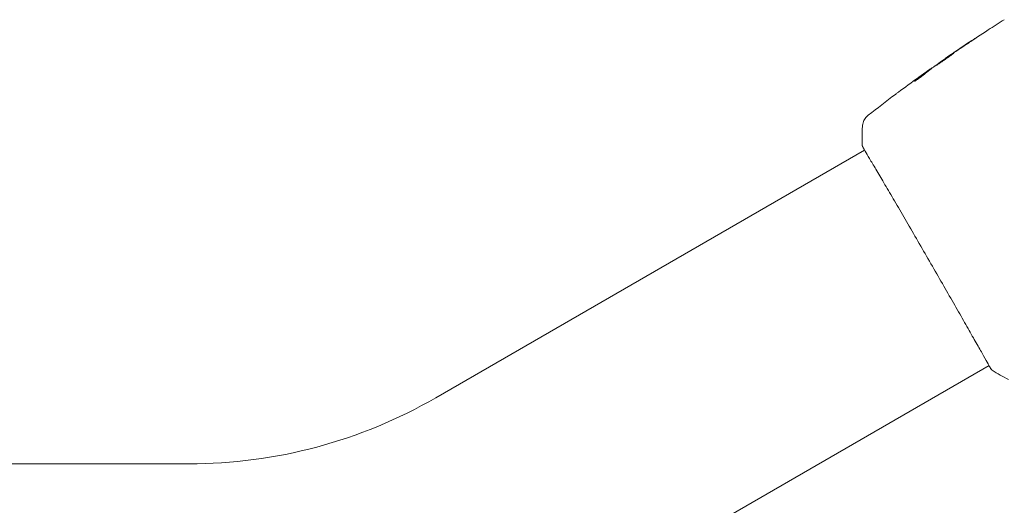
# Model space of a CAD drawing. Units: millimetres. Extents: x -6294 to 4507, y -3417 to 4160.
# Drawn here: x -1348 to -1157, y -100 to -6 of the extents above; entities that cross this region are included whole.
import ezdxf

# ---------------------------------------------------------------- set-up
doc = ezdxf.new("R2010")
doc.units = ezdxf.units.MM
doc.header["$LTSCALE"] = 20
doc.layers.add('2d', color=230, linetype='Continuous')

msp = doc.modelspace()

# ---------------------------------------------------------------- linework, layer by layer
at = {"layer": '2d', "lineweight": 0}
for p, q in [((-1168.22, -13.13), (-1168.24, -13.1)), ((-1170.89, -15.05), (-1170.92, -15)), ((-1171.73, -15.69), (-1171.78, -15.6)), ((-1267.15, -79.01), (-1183.88, -30.93)), ((-1243, -120.84), (-1159.73, -72.76)), ((-3012.93, -91.85), (-1315.07, -91.85))]:
    msp.add_line(p, q, dxfattribs=at)
msp.add_arc((-1315.07, 4), 95.85, 270, 300, dxfattribs=at)
for points, knots in [([(-1168.2, -13.08), (-1165.47, -11.19), (-1162.7, -9.35), (-1158.87, -6.88), (-1157.82, -6.22), (-1156.76, -5.56)], [0, 0, 0, 0, 10.001335, 10.001335, 13.738506, 13.738506, 13.738506, 13.738506]), ([(-1163.94, -10.24), (-1163.8, -10.15), (-1163.66, -10.05), (-1163.43, -9.9), (-1163.36, -9.85), (-1163.21, -9.75), (-1163.14, -9.7), (-1162.93, -9.57), (-1162.81, -9.48), (-1162.6, -9.34), (-1162.51, -9.28), (-1162.43, -9.23), (-1162.41, -9.21), (-1162.38, -9.19), (-1162.37, -9.18), (-1162.38, -9.18), (-1162.38, -9.19), (-1162.41, -9.21), (-1162.43, -9.22), (-1162.58, -9.31), (-1162.81, -9.46), (-1163.09, -9.64)], [0, 0, 0, 0, 0.000535151, 0.000535151, 0.000802726, 0.000802726, 0.001070302, 0.001070302, 0.001605452, 0.001605452, 0.002140603, 0.002140603, 0.002408178, 0.002408178, 0.002675754, 0.002675754, 0.002943329, 0.002943329, 0.003210905, 0.003210905, 0.004281206, 0.004281206, 0.004281206, 0.004281206]), ([(-1166.55, -12.05), (-1166.55, -12.04), (-1166.56, -12.05), (-1166.61, -12.08), (-1166.65, -12.1), (-1166.78, -12.18), (-1166.91, -12.26), (-1167.15, -12.43), (-1167.24, -12.49), (-1167.44, -12.61), (-1167.54, -12.68), (-1167.75, -12.82), (-1167.86, -12.9), (-1168.08, -13.05), (-1168.19, -13.13), (-1168.42, -13.29), (-1168.53, -13.37), (-1168.75, -13.52), (-1168.86, -13.6), (-1169.07, -13.74), (-1169.17, -13.81), (-1169.36, -13.95), (-1169.44, -14.01), (-1169.6, -14.13), (-1169.67, -14.18), (-1169.8, -14.27), (-1169.85, -14.31), (-1169.97, -14.41), (-1170.02, -14.44), (-1170.02, -14.45)], [0.006580502, 0.006580502, 0.006580502, 0.006580502, 0.006991683, 0.006991683, 0.007402865, 0.007402865, 0.008225229, 0.008225229, 0.008636411, 0.008636411, 0.009047592, 0.009047592, 0.009458774, 0.009458774, 0.009869956, 0.009869956, 0.010281138, 0.010281138, 0.010692319, 0.010692319, 0.011103501, 0.011103501, 0.011514683, 0.011514683, 0.011925865, 0.011925865, 0.012337047, 0.012337047, 0.01315941, 0.01315941, 0.01315941, 0.01315941]), ([(-1170.02, -14.45), (-1170.01, -14.45), (-1170, -14.44), (-1169.95, -14.42), (-1169.92, -14.4), (-1169.83, -14.34), (-1169.78, -14.3), (-1169.65, -14.22), (-1169.57, -14.17), (-1169.33, -14.01), (-1169.13, -13.88), (-1168.71, -13.6), (-1168.48, -13.44), (-1168.15, -13.21), (-1168.03, -13.13), (-1167.81, -12.97), (-1167.71, -12.89), (-1167.5, -12.74), (-1167.4, -12.67), (-1167.21, -12.54), (-1167.13, -12.48), (-1166.97, -12.36), (-1166.89, -12.31), (-1166.77, -12.22), (-1166.72, -12.18), (-1166.63, -12.12), (-1166.6, -12.09), (-1166.56, -12.06), (-1166.55, -12.05), (-1166.55, -12.05)], [0, 0, 0, 0, 0.000411281, 0.000411281, 0.000822563, 0.000822563, 0.001233844, 0.001233844, 0.001645125, 0.001645125, 0.002467688, 0.002467688, 0.003290251, 0.003290251, 0.003701532, 0.003701532, 0.004112814, 0.004112814, 0.004524095, 0.004524095, 0.004935376, 0.004935376, 0.005346658, 0.005346658, 0.005757939, 0.005757939, 0.00616922, 0.00616922, 0.006580502, 0.006580502, 0.006580502, 0.006580502]), ([(-1167.32, -12.47), (-1167.46, -12.57), (-1167.59, -12.66), (-1167.82, -12.81), (-1167.91, -12.88), (-1168.07, -12.99), (-1168.13, -13.03), (-1168.22, -13.09), (-1168.24, -13.1), (-1168.24, -13.1)], [0, 0, 0, 0, 0.000629883, 0.000629883, 0.001259766, 0.001259766, 0.001889648, 0.001889648, 0.002519531, 0.002519531, 0.002519531, 0.002519531]), ([(-1171.06, -15.09), (-1171.09, -15.11), (-1171.15, -15.15), (-1171.29, -15.25), (-1171.38, -15.31), (-1171.7, -15.53), (-1171.96, -15.72), (-1172.24, -15.92)], [0, 0, 0, 0, 0.000502189, 0.000502189, 0.001004378, 0.001004378, 0.002008757, 0.002008757, 0.002008757, 0.002008757]), ([(-1172.08, -15.99), (-1171.94, -15.86), (-1171.79, -15.74), (-1171.5, -15.51), (-1171.35, -15.4), (-1170.9, -15.06), (-1170.61, -14.83), (-1170.31, -14.6)], [0, 0, 0, 0, 0.001186164, 0.001186164, 0.002372329, 0.002372329, 0.004744657, 0.004744657, 0.004744657, 0.004744657]), ([(-1174.18, -17.48), (-1174.18, -17.49), (-1174.15, -17.48), (-1174.06, -17.44), (-1174, -17.41), (-1173.84, -17.31), (-1173.74, -17.25), (-1173.53, -17.11), (-1173.41, -17.03), (-1173.17, -16.87), (-1173.04, -16.78), (-1172.8, -16.59), (-1172.69, -16.5), (-1172.47, -16.33), (-1172.37, -16.25), (-1172.2, -16.11), (-1172.13, -16.04), (-1172.08, -15.99)], [0.000653992, 0.000653992, 0.000653992, 0.000653992, 0.001105677, 0.001105677, 0.001557361, 0.001557361, 0.002009045, 0.002009045, 0.002460729, 0.002460729, 0.002912414, 0.002912414, 0.003364098, 0.003364098, 0.003815782, 0.003815782, 0.004267466, 0.004267466, 0.004267466, 0.004267466]), ([(-1171.9, -15.7), (-1172.26, -15.97), (-1172.63, -16.24), (-1173.17, -16.66), (-1173.35, -16.8), (-1173.71, -17.08), (-1173.9, -17.22), (-1174.07, -17.36)], [0, 0, 0, 0, 0.002943213, 0.002943213, 0.004414819, 0.004414819, 0.005886426, 0.005886426, 0.005886426, 0.005886426]), ([(-1173.9, -17.35), (-1173.76, -17.24), (-1173.62, -17.13), (-1173.3, -16.89), (-1173.12, -16.75), (-1172.58, -16.33), (-1172.21, -16.05), (-1171.85, -15.78)], [0.000338811, 0.000338811, 0.000338811, 0.000338811, 0.001471609, 0.001471609, 0.002943218, 0.002943218, 0.005886436, 0.005886436, 0.005886436, 0.005886436]), ([(-1173.5, -16.83), (-1173.23, -16.63), (-1172.97, -16.44), (-1172.47, -16.09), (-1172.26, -15.94), (-1172.07, -15.8)], [0, 0, 0, 0, 0.00101414, 0.00101414, 0.002028279, 0.002028279, 0.002028279, 0.002028279]), ([(-1172.07, -15.8), (-1171.99, -15.75), (-1171.93, -15.71), (-1171.83, -15.64), (-1171.8, -15.62), (-1171.76, -15.59), (-1171.79, -15.62), (-1171.9, -15.7)], [0, 0, 0, 0, 0.00040527, 0.00040527, 0.000810539, 0.000810539, 0.001621079, 0.001621079, 0.001621079, 0.001621079]), ([(-1174.07, -17.36), (-1174.11, -17.4), (-1174.14, -17.42), (-1174.18, -17.46), (-1174.18, -17.48), (-1174.18, -17.48)], [0, 0, 0, 0, 0.0003269962, 0.0003269962, 0.0006539924, 0.0006539924, 0.0006539924, 0.0006539924]), ([(-1177.91, -20.08), (-1177.86, -20.04), (-1177.81, -20), (-1177.62, -19.86), (-1177.47, -19.75), (-1177.32, -19.63)], [0.0043831083, 0.0043831083, 0.0043831083, 0.0043831083, 0.0046081794, 0.0046081794, 0.0051931773, 0.0051931773, 0.0051931773, 0.0051931773]), ([(-1184.32, -26.32), (-1184.3, -26), (-1184.23, -25.67), (-1184.05, -25.22), (-1183.98, -25.08), (-1183.82, -24.81), (-1183.72, -24.68), (-1183.55, -24.48), (-1183.47, -24.39), (-1183.37, -24.29), (-1183.34, -24.26), (-1183.28, -24.21), (-1183.25, -24.19), (-1183.21, -24.15), (-1183.19, -24.14), (-1183.18, -24.13)], [0, 0, 0, 0, 0.972176, 0.972176, 1.453012, 1.453012, 1.923321, 1.923321, 2.282533, 2.282533, 2.439441, 2.439441, 2.635782, 2.635782, 2.847721, 2.847721, 2.847721, 2.847721]), ([(-1183.18, -24.13), (-1183.18, -24.13), (-1183.18, -24.13), (-1183.18, -24.13), (-1183.18, -24.13), (-1183.18, -24.13)], [0.005429903437, 0.005429903437, 0.005429903437, 0.005429903437, 0.0054332298, 0.0054332298, 0.005435116917, 0.005435116917, 0.005435116917, 0.005435116917]), ([(-1184.25, -30.28), (-1184.27, -30.23), (-1184.29, -30.2), (-1184.31, -30.16), (-1184.31, -30.15), (-1184.32, -30.12), (-1184.32, -30.11), (-1184.33, -30.09), (-1184.34, -30.08), (-1184.34, -30.05), (-1184.35, -30.04), (-1184.35, -30), (-1184.35, -29.98), (-1184.35, -29.96)], [0, 0, 0, 0, 1.255639, 1.255639, 1.881372, 1.881372, 2.195206, 2.195206, 2.356823, 2.356823, 2.443442, 2.443442, 2.537028, 2.537028, 2.537028, 2.537028]), ([(-1159.35, -73.39), (-1159.36, -73.37), (-1159.37, -73.36), (-1159.41, -73.29), (-1159.46, -73.22), (-1159.65, -72.9), (-1159.84, -72.56), (-1160.36, -71.65), (-1160.69, -71.06), (-1161.46, -69.68), (-1161.91, -68.9), (-1162.89, -67.16), (-1163.44, -66.2), (-1164.61, -64.14), (-1165.24, -63.03), (-1166.56, -60.72), (-1167.26, -59.5), (-1168.69, -57.01), (-1169.43, -55.72), (-1170.92, -53.13), (-1171.68, -51.81), (-1173.18, -49.21), (-1173.93, -47.91), (-1175.4, -45.38), (-1176.13, -44.14), (-1177.51, -41.76), (-1178.18, -40.62), (-1179.43, -38.48), (-1180.02, -37.47), (-1181.11, -35.63), (-1181.6, -34.79), (-1182.47, -33.31), (-1182.86, -32.67), (-1183.49, -31.59), (-1183.74, -31.16), (-1184.02, -30.68), (-1184.1, -30.54), (-1184.17, -30.41), (-1184.18, -30.39), (-1184.2, -30.36), (-1184.2, -30.34), (-1184.23, -30.29), (-1184.24, -30.26), (-1184.27, -30.22), (-1184.28, -30.21), (-1184.28, -30.2), (-1184.28, -30.2), (-1184.28, -30.2)], [0, 0, 0, 0, 0.496623, 0.496623, 1.987167, 1.987167, 6.316635, 6.316635, 10.937769, 10.937769, 15.471381, 15.471381, 19.988652, 19.988652, 24.507311, 24.507311, 29.023294, 29.023294, 33.541352, 33.541352, 38.059258, 38.059258, 42.574381, 42.574381, 47.095258, 47.095258, 51.611872, 51.611872, 56.131645, 56.131645, 60.6496, 60.6496, 65.167666, 65.167666, 69.691772, 69.691772, 71.965953, 71.965953, 72.434944, 72.434944, 72.78668, 72.78668, 73.842206, 73.842206, 74.810187, 74.810187, 74.890195, 74.890195, 74.890195, 74.890195]), ([(-1159.12, -73.66), (-1159.14, -73.65), (-1159.16, -73.64), (-1159.18, -73.62), (-1159.19, -73.61), (-1159.21, -73.59), (-1159.22, -73.58), (-1159.24, -73.57), (-1159.24, -73.56), (-1159.26, -73.53), (-1159.27, -73.52), (-1159.31, -73.46), (-1159.36, -73.4), (-1159.51, -73.18), (-1159.62, -73), (-1159.76, -72.78)], [0, 0, 0, 0, 0.08967, 0.08967, 0.177956, 0.177956, 0.300553, 0.300553, 0.549551, 0.549551, 1.295306, 1.295306, 3.533488, 3.533488, 6.484701, 6.484701, 6.484701, 6.484701]), ([(-1159.3, -73.47), (-1159.3, -73.47), (-1159.3, -73.47), (-1159.31, -73.45), (-1159.33, -73.42), (-1159.35, -73.39)], [1.447432, 1.447432, 1.447432, 1.447432, 1.889054, 1.889054, 3.147621, 3.147621, 3.147621, 3.147621])]:
    msp.add_open_spline(points, degree=3, knots=knots, dxfattribs=at)
for points in [[(-1166.78, -12.13), (-1165.84, -11.49), (-1164.89, -10.86), (-1163.94, -10.24)], [(-1163.09, -9.64), (-1164.22, -10.38), (-1165.35, -11.14), (-1166.47, -11.9)], [(-1170.18, -14.51), (-1169.25, -13.85), (-1168.31, -13.19), (-1167.37, -12.54)], [(-1167.37, -12.54), (-1167.26, -12.46), (-1167.13, -12.37), (-1167.01, -12.29)], [(-1166.47, -11.9), (-1166.77, -12.1), (-1167.05, -12.29), (-1167.32, -12.47)], [(-1167.01, -12.29), (-1166.93, -12.24), (-1166.85, -12.18), (-1166.78, -12.13)], [(-1170.92, -15), (-1170.92, -15), (-1170.97, -15.03), (-1171.06, -15.09)], [(-1170.89, -15.04), (-1170.89, -15.05), (-1170.9, -15.05), (-1170.9, -15.04)], [(-1170.31, -14.6), (-1170.28, -14.58), (-1170.23, -14.55), (-1170.18, -14.51)], [(-1177.32, -19.63), (-1176.05, -18.69), (-1174.78, -17.75), (-1173.5, -16.83)], [(-1172.24, -15.92), (-1172.53, -16.13), (-1172.82, -16.34), (-1173.11, -16.55)], [(-1171.85, -15.78), (-1171.83, -15.77), (-1171.82, -15.76), (-1171.8, -15.75)], [(-1171.73, -15.68), (-1171.67, -15.63), (-1171.61, -15.59), (-1171.55, -15.55)], [(-1174.05, -17.34), (-1174.05, -17.34), (-1174.05, -17.34), (-1174.05, -17.34)], [(-1183.17, -24.12), (-1181.43, -22.76), (-1179.68, -21.41), (-1177.91, -20.08)], [(-1184.35, -29.96), (-1184.4, -28.74), (-1184.39, -27.53), (-1184.32, -26.32)], [(-1184.32, -26.32), (-1184.32, -26.32), (-1184.32, -26.32), (-1184.32, -26.32)], [(-1184.35, -29.96), (-1184.35, -29.96), (-1184.35, -29.96), (-1184.35, -29.96)], [(-1183.91, -30.95), (-1184.07, -30.64), (-1184.19, -30.41), (-1184.25, -30.28)], [(-1159.12, -73.66), (-1159.12, -73.66), (-1159.12, -73.66), (-1159.12, -73.66)], [(-1155.95, -75.45), (-1157.04, -74.9), (-1158.09, -74.31), (-1159.12, -73.66)]]:
    msp.add_open_spline(points, degree=3, dxfattribs=at)

doc.saveas('drawing.dxf')
